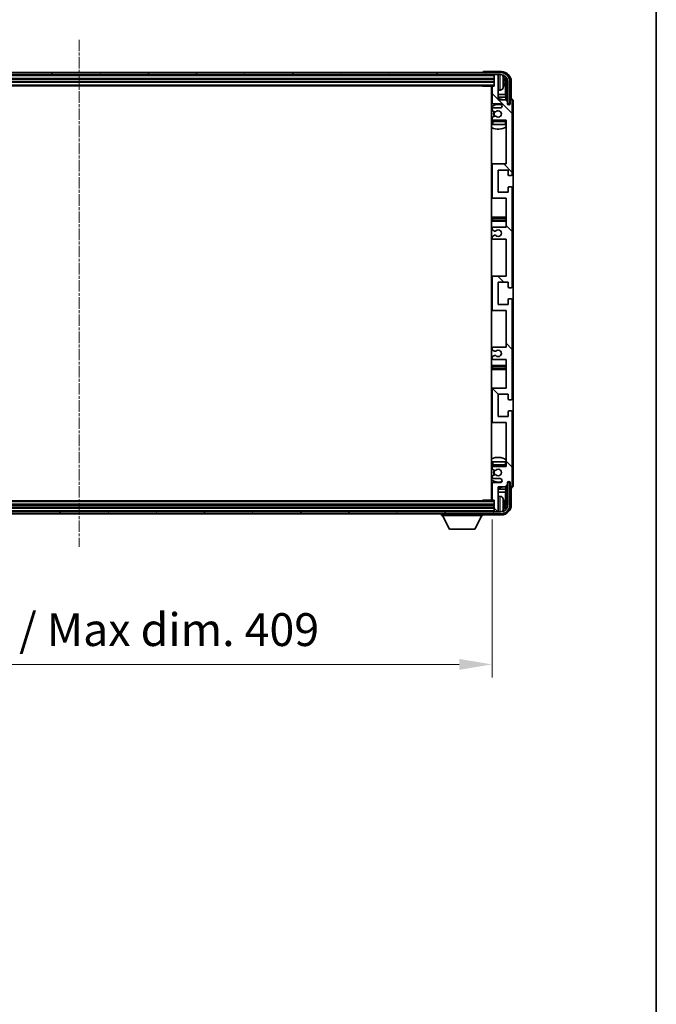
# Model space of a CAD drawing. Units: millimetres. Extents: x 8 to 13959, y 5 to 1831.
# Drawn here: x 4591 to 4906, y 1062 to 1550 of the extents above; entities that cross this region are included whole.
import ezdxf

# ---------------------------------------------------------------- set-up
doc = ezdxf.new("R2010")
doc.units = ezdxf.units.MM
doc.linetypes.add('CHAIN', pattern=[0.3543, 0.2362, -0.0295, 0.0591, -0.0295])
for name, color, linetype, lineweight in [('Border (ISO)', 7, 'Continuous', 35), ('Dimension (ISO)', 7, 'Continuous', 18), ('Dimension (ISO) @ 1', 7, 'Continuous', 18), ('Visible (ISO)', 7, 'Continuous', 35), ('Visible Narrow (ISO)', 7, 'Continuous', 25)]:
    doc.layers.add(name, color=color, linetype=linetype, lineweight=lineweight)
doc.layers.add('Centerline (ISO)', color=7, linetype='Continuous', lineweight=18, true_color=0x80ffff)
doc.layers.add('Hatch (ISO)', color=1, linetype='Continuous', lineweight=18, true_color=0xff0000)
doc.styles.add('Note Text (TK)', font='MS PGothic.ttf')
doc.dimstyles.new('Default - Method 1b (TK)', dxfattribs={"dimscale": 6, "dimtxt": 2.5, "dimasz": 2.5, "dimexe": 1, "dimexo": 1.5, "dimgap": 1, "dimtad": 1, "dimtoh": 1, "dimrnd": 1e-08, "dimdsep": 46, "dimtxsty": 'Note Text (TK)', "dimcen": 0.09, "dimdle": 5, "dimclrd": 100, "dimclre": 100, "dimclrt": 7, "dimadec": 1, "dimazin": 1, "dimtfac": 1, "dimtmove": 0, "dimatfit": 3, "dimfxl": 0, "dimtolj": 1, "dimlwd": -1, "dimlwe": -1, "dimarcsym": 0})

# ---------------------------------------------------------------- blocks, each defined once
blk = doc.blocks.new('図面枠 tk図枠')
at = {"layer": 'Border (ISO)'}
blk.add_line((405.5, 289), (405.5, 8), dxfattribs=at)
blk = doc.blocks.new('*D109')
at = {"layer": 'Defpoints', "color": 0, "transparency": 16777216}
for p in [(4415.55, 1312.17), (4824.55, 1312.17), (4824.55, 1230.64)]:
    blk.add_point(p, dxfattribs=at)
at = {"layer": 'Dimension (ISO)', "color": 100, "transparency": 16777216}
for p, q in [((4415.55, 1302.42), (4415.55, 1224.14)), ((4824.55, 1302.42), (4824.55, 1224.14)), ((4431.8, 1230.64), (4808.3, 1230.64))]:
    blk.add_line(p, q, dxfattribs=at)
for points in [[(4431.8, 1233.35), (4431.8, 1227.93), (4415.55, 1230.64)], [(4808.3, 1233.35), (4808.3, 1227.93), (4824.55, 1230.64)]]:
    blk.add_solid(points, dxfattribs=at)
at = {"layer": 'Dimension (ISO)', "color": 7, "transparency": 16777216, "insert": (4496.74, 1247.85), "char_height": 16.25, "attachment_point": 4, "style": 'Note Text (TK)'}
blk.add_mtext('\\A1;\\fＭＳ Ｐゴシック|b0|i0;\\H16.2500;有効寸法 / Max dim. 409', dxfattribs=at)

msp = doc.modelspace()

# ---------------------------------------------------------------- hatches: boundary and pattern name
at = {"layer": 'Hatch (ISO)'}
h = msp.add_hatch(dxfattribs=at)
h.set_pattern_fill('ANSI31', color=256, scale=165.1, angle=14.999978, style=0)
h.set_pattern_definition([(60, (2270.133, -47.48), (-17.8726, 10.31876), [])])
edge = h.paths.add_edge_path()
edge.add_ellipse((4828.7954, 1519.1223), major_axis=(0, 3.5), ratio=1, start_angle=270, end_angle=360)
edge.add_line((4828.7954, 1522.6223), (4827.2454, 1522.6223))
edge.add_line((4827.2454, 1522.6223), (4825.8454, 1522.6223))
edge.add_line((4825.8454, 1522.6223), (4414.2454, 1522.6223))
edge.add_line((4414.2454, 1522.6223), (4412.8454, 1522.6223))
edge.add_line((4412.8454, 1522.6223), (4411.2954, 1522.6223))
edge.add_ellipse((4411.2954, 1519.1223), major_axis=(-3.5, 0), ratio=1, start_angle=270, end_angle=360)
edge.add_line((4407.7954, 1519.1223), (4407.7954, 1508.1223))
edge.add_line((4407.7954, 1508.1223), (4406.7954, 1508.1223))
edge.add_line((4406.7954, 1508.1223), (4406.7954, 1519.1223))
edge.add_ellipse((4411.2954, 1519.1223), major_axis=(0, 4.5), ratio=1, start_angle=0, end_angle=90, ccw=False)
edge.add_line((4411.2954, 1523.6223), (4828.7954, 1523.6223))
edge.add_ellipse((4828.7954, 1519.1223), major_axis=(4.5, 0), ratio=1, start_angle=0, end_angle=90, ccw=False)
edge.add_line((4833.2954, 1519.1223), (4833.2954, 1508.1223))
edge.add_line((4833.2954, 1508.1223), (4832.2954, 1508.1223))
edge.add_line((4832.2954, 1508.1223), (4832.2954, 1519.1223))
h = msp.add_hatch(dxfattribs=at)
h.set_pattern_fill('ANSI31', color=256, scale=165.1, angle=90.00021, style=0)
h.set_pattern_definition([(135.0002, (2270.133, -47.48), (-14.59286, -14.59297), [])])
edge = h.paths.add_edge_path()
edge.add_line((4825.0454, 1441.1223), (4831.5454, 1441.1223))
edge.add_line((4831.5454, 1441.1223), (4831.5454, 1422.8723))
edge.add_line((4831.5454, 1422.8723), (4825.0454, 1422.8723))
edge.add_ellipse((4825.0454, 1422.3723), major_axis=(0, 0.5), ratio=1, start_angle=0, end_angle=90)
edge.add_line((4824.5454, 1422.3723), (4824.5454, 1406.3723))
edge.add_ellipse((4825.0454, 1406.3723), major_axis=(-0.5, 0), ratio=1, start_angle=0, end_angle=90)
edge.add_line((4825.0454, 1405.8723), (4831.5454, 1405.8723))
edge.add_line((4831.5454, 1405.8723), (4831.5454, 1387.6223))
edge.add_line((4831.5454, 1387.6223), (4825.0454, 1387.6223))
edge.add_ellipse((4825.0454, 1387.1223), major_axis=(0, 0.5), ratio=1, start_angle=0, end_angle=90)
edge.add_line((4824.5454, 1387.1223), (4824.5454, 1386.6431))
edge.add_ellipse((4825.0454, 1386.6431), major_axis=(-0.5, 0), ratio=1, start_angle=0, end_angle=60)
edge.add_line((4824.7954, 1386.2101), (4825.6974, 1385.6893))
edge.add_ellipse((4825.9474, 1386.1223), major_axis=(-0.25, -0.433), ratio=1, start_angle=0, end_angle=30)
edge.add_line((4825.9474, 1385.6223), (4826.0757, 1385.6223))
edge.add_ellipse((4826.0757, 1386.1223), major_axis=(0, -0.5), ratio=1, start_angle=0, end_angle=44.415309)
edge.add_ellipse((4827.5454, 1384.6223), major_axis=(-1.1198, 1.1429), ratio=1, start_angle=91.169383, end_angle=360, ccw=False)
edge.add_ellipse((4826.0757, 1383.1223), major_axis=(0.3499, 0.3571), ratio=1, start_angle=0, end_angle=44.415309)
edge.add_line((4826.0757, 1383.6223), (4825.9474, 1383.6223))
edge.add_ellipse((4825.9474, 1383.1223), major_axis=(0, 0.5), ratio=1, start_angle=0, end_angle=30)
edge.add_line((4825.6974, 1383.5554), (4824.7954, 1383.0346))
edge.add_ellipse((4825.0454, 1382.6016), major_axis=(-0.25, 0.433), ratio=1, start_angle=0, end_angle=60)
edge.add_line((4824.5454, 1382.6016), (4824.5454, 1382.1223))
edge.add_ellipse((4825.0454, 1382.1223), major_axis=(-0.5, 0), ratio=1, start_angle=0, end_angle=90)
edge.add_line((4825.0454, 1381.6223), (4831.5454, 1381.6223))
edge.add_line((4831.5454, 1381.6223), (4831.5454, 1367.3723))
edge.add_line((4831.5454, 1367.3723), (4825.0454, 1367.3723))
edge.add_ellipse((4825.0454, 1366.8723), major_axis=(0, 0.5), ratio=1, start_angle=0, end_angle=90)
edge.add_line((4824.5454, 1366.8723), (4824.5454, 1350.8723))
edge.add_ellipse((4825.0454, 1350.8723), major_axis=(-0.5, 0), ratio=1, start_angle=0, end_angle=90)
edge.add_line((4825.0454, 1350.3723), (4831.5454, 1350.3723))
edge.add_line((4831.5454, 1350.3723), (4831.5454, 1328.6223))
edge.add_line((4831.5454, 1328.6223), (4825.0454, 1328.6223))
edge.add_ellipse((4825.0454, 1328.1223), major_axis=(0, 0.5), ratio=1, start_angle=0, end_angle=90)
edge.add_line((4824.5454, 1328.1223), (4824.5454, 1327.6431))
edge.add_ellipse((4825.0454, 1327.6431), major_axis=(-0.5, 0), ratio=1, start_angle=0, end_angle=60)
edge.add_line((4824.7954, 1327.2101), (4825.6974, 1326.6893))
edge.add_ellipse((4825.9474, 1327.1223), major_axis=(-0.25, -0.433), ratio=1, start_angle=0, end_angle=30)
edge.add_line((4825.9474, 1326.6223), (4826.0757, 1326.6223))
edge.add_ellipse((4826.0757, 1327.1223), major_axis=(0, -0.5), ratio=1, start_angle=0, end_angle=44.415309)
edge.add_ellipse((4827.5454, 1325.6223), major_axis=(-1.1198, 1.1429), ratio=1, start_angle=91.169383, end_angle=360, ccw=False)
edge.add_ellipse((4826.0757, 1324.1223), major_axis=(0.3499, 0.3571), ratio=1, start_angle=0, end_angle=44.415309)
edge.add_line((4826.0757, 1324.6223), (4825.9474, 1324.6223))
edge.add_ellipse((4825.9474, 1324.1223), major_axis=(0, 0.5), ratio=1, start_angle=0, end_angle=30)
edge.add_line((4825.6974, 1324.5554), (4824.7954, 1324.0346))
edge.add_ellipse((4825.0454, 1323.6016), major_axis=(-0.25, 0.433), ratio=1, start_angle=0, end_angle=60)
edge.add_line((4824.5454, 1323.6016), (4824.5454, 1323.1223))
edge.add_ellipse((4825.0454, 1323.1223), major_axis=(-0.5, 0), ratio=1, start_angle=0, end_angle=90)
edge.add_line((4825.0454, 1322.6223), (4828.5454, 1322.6223))
edge.add_ellipse((4828.5454, 1321.6223), major_axis=(0, 1), ratio=1, start_angle=180, end_angle=360, ccw=False)
edge.add_line((4828.5454, 1320.6223), (4825.0454, 1320.6223))
edge.add_ellipse((4825.0454, 1320.1223), major_axis=(0, 0.5), ratio=1, start_angle=0, end_angle=90)
edge.add_line((4824.5454, 1320.1223), (4824.5454, 1312.1723))
edge.add_ellipse((4824.8454, 1312.1723), major_axis=(-0.3, 0), ratio=1, start_angle=0, end_angle=90)
edge.add_line((4824.8454, 1311.8723), (4825.5454, 1311.8723))
edge.add_line((4825.5454, 1311.8723), (4825.5454, 1306.4223))
edge.add_ellipse((4825.8454, 1306.4223), major_axis=(-0.3, 0), ratio=1, start_angle=0, end_angle=90)
edge.add_line((4825.8454, 1306.1223), (4827.2454, 1306.1223))
edge.add_ellipse((4827.2454, 1306.4223), major_axis=(0, -0.3), ratio=1, start_angle=0, end_angle=90)
edge.add_line((4827.5454, 1306.4223), (4827.5454, 1318.6223))
edge.add_line((4827.5454, 1318.6223), (4831.1954, 1318.6223))
edge.add_line((4831.1954, 1318.6223), (4832.1954, 1319.6223))
edge.add_line((4832.1954, 1319.6223), (4832.1954, 1320.5223))
edge.add_ellipse((4832.8704, 1320.4427), major_axis=(-0.675, 0.0797), ratio=1, start_angle=193.465843, end_angle=360, ccw=False)
edge.add_line((4833.5454, 1320.5223), (4833.5454, 1319.1223))
edge.add_ellipse((4834.0454, 1319.1223), major_axis=(-0.5, 0), ratio=1, start_angle=0, end_angle=180)
edge.add_line((4834.5454, 1319.1223), (4834.5454, 1355.6223))
edge.add_ellipse((4834.0454, 1355.6223), major_axis=(0.5, 0), ratio=1, start_angle=0, end_angle=90)
edge.add_line((4834.0454, 1356.1223), (4832.8454, 1356.1223))
edge.add_ellipse((4832.8454, 1355.8223), major_axis=(0, 0.3), ratio=1, start_angle=0, end_angle=90)
edge.add_line((4832.5454, 1355.8223), (4832.5454, 1353.3723))
edge.add_line((4832.5454, 1353.3723), (4827.5454, 1353.3723))
edge.add_line((4827.5454, 1353.3723), (4827.5454, 1364.3723))
edge.add_line((4827.5454, 1364.3723), (4832.5454, 1364.3723))
edge.add_line((4832.5454, 1364.3723), (4832.5454, 1361.9223))
edge.add_ellipse((4832.8454, 1361.9223), major_axis=(-0.3, 0), ratio=1, start_angle=0, end_angle=90)
edge.add_line((4832.8454, 1361.6223), (4834.0454, 1361.6223))
edge.add_ellipse((4834.0454, 1362.1223), major_axis=(0, -0.5), ratio=1, start_angle=0, end_angle=90)
edge.add_line((4834.5454, 1362.1223), (4834.5454, 1411.1223))
edge.add_ellipse((4834.0454, 1411.1223), major_axis=(0.5, 0), ratio=1, start_angle=0, end_angle=90)
edge.add_line((4834.0454, 1411.6223), (4832.8454, 1411.6223))
edge.add_ellipse((4832.8454, 1411.3223), major_axis=(0, 0.3), ratio=1, start_angle=0, end_angle=90)
edge.add_line((4832.5454, 1411.3223), (4832.5454, 1408.8723))
edge.add_line((4832.5454, 1408.8723), (4827.5454, 1408.8723))
edge.add_line((4827.5454, 1408.8723), (4827.5454, 1419.8723))
edge.add_line((4827.5454, 1419.8723), (4832.5454, 1419.8723))
edge.add_line((4832.5454, 1419.8723), (4832.5454, 1417.4223))
edge.add_ellipse((4832.8454, 1417.4223), major_axis=(-0.3, 0), ratio=1, start_angle=0, end_angle=90)
edge.add_line((4832.8454, 1417.1223), (4834.0454, 1417.1223))
edge.add_ellipse((4834.0454, 1417.6223), major_axis=(0, -0.5), ratio=1, start_angle=0, end_angle=90)
edge.add_line((4834.5454, 1417.6223), (4834.5454, 1466.6223))
edge.add_ellipse((4834.0454, 1466.6223), major_axis=(0.5, 0), ratio=1, start_angle=0, end_angle=90)
edge.add_line((4834.0454, 1467.1223), (4832.8454, 1467.1223))
edge.add_ellipse((4832.8454, 1466.8223), major_axis=(0, 0.3), ratio=1, start_angle=0, end_angle=90)
edge.add_line((4832.5454, 1466.8223), (4832.5454, 1464.3723))
edge.add_line((4832.5454, 1464.3723), (4827.5454, 1464.3723))
edge.add_line((4827.5454, 1464.3723), (4827.5454, 1475.3723))
edge.add_line((4827.5454, 1475.3723), (4832.5454, 1475.3723))
edge.add_line((4832.5454, 1475.3723), (4832.5454, 1472.9223))
edge.add_ellipse((4832.8454, 1472.9223), major_axis=(-0.3, 0), ratio=1, start_angle=0, end_angle=90)
edge.add_line((4832.8454, 1472.6223), (4834.0454, 1472.6223))
edge.add_ellipse((4834.0454, 1473.1223), major_axis=(0, -0.5), ratio=1, start_angle=0, end_angle=90)
edge.add_line((4834.5454, 1473.1223), (4834.5454, 1509.6223))
edge.add_ellipse((4834.0454, 1509.6223), major_axis=(0.5, 0), ratio=1, start_angle=0, end_angle=180)
edge.add_line((4833.5454, 1509.6223), (4833.5454, 1508.2223))
edge.add_ellipse((4832.8704, 1508.302), major_axis=(0.675, -0.0797), ratio=1, start_angle=193.465843, end_angle=360, ccw=False)
edge.add_line((4832.1954, 1508.2223), (4832.1954, 1509.1223))
edge.add_line((4832.1954, 1509.1223), (4831.1954, 1510.1223))
edge.add_line((4831.1954, 1510.1223), (4827.5454, 1510.1223))
edge.add_line((4827.5454, 1510.1223), (4827.5454, 1522.3223))
edge.add_ellipse((4827.2454, 1522.3223), major_axis=(0.3, 0), ratio=1, start_angle=0, end_angle=90)
edge.add_line((4827.2454, 1522.6223), (4825.8454, 1522.6223))
edge.add_ellipse((4825.8454, 1522.3223), major_axis=(0, 0.3), ratio=1, start_angle=0, end_angle=90)
edge.add_line((4825.5454, 1522.3223), (4825.5454, 1516.8723))
edge.add_line((4825.5454, 1516.8723), (4824.8454, 1516.8723))
edge.add_ellipse((4824.8454, 1516.5723), major_axis=(0, 0.3), ratio=1, start_angle=0, end_angle=90)
edge.add_line((4824.5454, 1516.5723), (4824.5454, 1508.6223))
edge.add_ellipse((4825.0454, 1508.6223), major_axis=(-0.5, 0), ratio=1, start_angle=0, end_angle=90)
edge.add_line((4825.0454, 1508.1223), (4828.5454, 1508.1223))
edge.add_ellipse((4828.5454, 1507.1223), major_axis=(0, 1), ratio=1, start_angle=180, end_angle=360, ccw=False)
edge.add_line((4828.5454, 1506.1223), (4825.0454, 1506.1223))
edge.add_ellipse((4825.0454, 1505.6223), major_axis=(0, 0.5), ratio=1, start_angle=0, end_angle=90)
edge.add_line((4824.5454, 1505.6223), (4824.5454, 1505.1431))
edge.add_ellipse((4825.0454, 1505.1431), major_axis=(-0.5, 0), ratio=1, start_angle=0, end_angle=60)
edge.add_line((4824.7954, 1504.7101), (4825.6974, 1504.1893))
edge.add_ellipse((4825.9474, 1504.6223), major_axis=(-0.25, -0.433), ratio=1, start_angle=0, end_angle=30)
edge.add_line((4825.9474, 1504.1223), (4826.0757, 1504.1223))
edge.add_ellipse((4826.0757, 1504.6223), major_axis=(0, -0.5), ratio=1, start_angle=0, end_angle=44.415309)
edge.add_ellipse((4827.5454, 1503.1223), major_axis=(-1.1198, 1.1429), ratio=1, start_angle=91.169383, end_angle=360, ccw=False)
edge.add_ellipse((4826.0757, 1501.6223), major_axis=(0.3499, 0.3571), ratio=1, start_angle=0, end_angle=44.415309)
edge.add_line((4826.0757, 1502.1223), (4825.9474, 1502.1223))
edge.add_ellipse((4825.9474, 1501.6223), major_axis=(0, 0.5), ratio=1, start_angle=0, end_angle=30)
edge.add_line((4825.6974, 1502.0554), (4824.7954, 1501.5346))
edge.add_ellipse((4825.0454, 1501.1016), major_axis=(-0.25, 0.433), ratio=1, start_angle=0, end_angle=60)
edge.add_line((4824.5454, 1501.1016), (4824.5454, 1500.6223))
edge.add_ellipse((4825.0454, 1500.6223), major_axis=(-0.5, 0), ratio=1, start_angle=0, end_angle=90)
edge.add_line((4825.0454, 1500.1223), (4831.5454, 1500.1223))
edge.add_line((4831.5454, 1500.1223), (4831.5454, 1478.3723))
edge.add_line((4831.5454, 1478.3723), (4825.0454, 1478.3723))
edge.add_ellipse((4825.0454, 1477.8723), major_axis=(0, 0.5), ratio=1, start_angle=0, end_angle=90)
edge.add_line((4824.5454, 1477.8723), (4824.5454, 1461.8723))
edge.add_ellipse((4825.0454, 1461.8723), major_axis=(-0.5, 0), ratio=1, start_angle=0, end_angle=90)
edge.add_line((4825.0454, 1461.3723), (4831.5454, 1461.3723))
edge.add_line((4831.5454, 1461.3723), (4831.5454, 1447.1223))
edge.add_line((4831.5454, 1447.1223), (4825.0454, 1447.1223))
edge.add_ellipse((4825.0454, 1446.6223), major_axis=(0, 0.5), ratio=1, start_angle=0, end_angle=90)
edge.add_line((4824.5454, 1446.6223), (4824.5454, 1446.1431))
edge.add_ellipse((4825.0454, 1446.1431), major_axis=(-0.5, 0), ratio=1, start_angle=0, end_angle=60)
edge.add_line((4824.7954, 1445.7101), (4825.6974, 1445.1893))
edge.add_ellipse((4825.9474, 1445.6223), major_axis=(-0.25, -0.433), ratio=1, start_angle=0, end_angle=30)
edge.add_line((4825.9474, 1445.1223), (4826.0757, 1445.1223))
edge.add_ellipse((4826.0757, 1445.6223), major_axis=(0, -0.5), ratio=1, start_angle=0, end_angle=44.415309)
edge.add_ellipse((4827.5454, 1444.1223), major_axis=(-1.1198, 1.1429), ratio=1, start_angle=91.169383, end_angle=360, ccw=False)
edge.add_ellipse((4826.0757, 1442.6223), major_axis=(0.3499, 0.3571), ratio=1, start_angle=0, end_angle=44.415309)
edge.add_line((4826.0757, 1443.1223), (4825.9474, 1443.1223))
edge.add_ellipse((4825.9474, 1442.6223), major_axis=(0, 0.5), ratio=1, start_angle=0, end_angle=30)
edge.add_line((4825.6974, 1443.0554), (4824.7954, 1442.5346))
edge.add_ellipse((4825.0454, 1442.1016), major_axis=(-0.25, 0.433), ratio=1, start_angle=0, end_angle=60)
edge.add_line((4824.5454, 1442.1016), (4824.5454, 1441.6223))
edge.add_ellipse((4825.0454, 1441.6223), major_axis=(-0.5, 0), ratio=1, start_angle=0, end_angle=90)
h = msp.add_hatch(dxfattribs=at)
h.set_pattern_fill('ANSI31', color=256, scale=165.1, angle=75.000175, style=0)
h.set_pattern_definition([(120.0002, (2270.133, -47.48), (-17.87257, -10.3188), [])])
edge = h.paths.add_edge_path()
edge.add_ellipse((4411.2954, 1309.6223), major_axis=(0, -3.5), ratio=1, start_angle=270, end_angle=360)
edge.add_line((4411.2954, 1306.1223), (4412.8454, 1306.1223))
edge.add_line((4412.8454, 1306.1223), (4414.2454, 1306.1223))
edge.add_line((4414.2454, 1306.1223), (4825.8454, 1306.1223))
edge.add_line((4825.8454, 1306.1223), (4827.2454, 1306.1223))
edge.add_line((4827.2454, 1306.1223), (4828.7954, 1306.1223))
edge.add_ellipse((4828.7954, 1309.6223), major_axis=(3.5, 0), ratio=1, start_angle=270, end_angle=360)
edge.add_line((4832.2954, 1309.6223), (4832.2954, 1320.6223))
edge.add_line((4832.2954, 1320.6223), (4833.2954, 1320.6223))
edge.add_line((4833.2954, 1320.6223), (4833.2954, 1309.6223))
edge.add_ellipse((4828.7954, 1309.6223), major_axis=(0, -4.5), ratio=1, start_angle=0, end_angle=90, ccw=False)
edge.add_line((4828.7954, 1305.1223), (4411.2954, 1305.1223))
edge.add_ellipse((4411.2954, 1309.6223), major_axis=(-4.5, 0), ratio=1, start_angle=0, end_angle=90, ccw=False)
edge.add_line((4406.7954, 1309.6223), (4406.7954, 1320.6223))
edge.add_line((4406.7954, 1320.6223), (4407.7954, 1320.6223))
edge.add_line((4407.7954, 1320.6223), (4407.7954, 1309.6223))

# ---------------------------------------------------------------- linework, layer by layer
at = {"layer": 'Centerline (ISO)', "linetype": 'CHAIN', "ltscale": 23.990969}
msp.add_line((4620.0454, 1539.8723), (4620.0454, 1288.8723), dxfattribs=at)
at = {"layer": 'Visible (ISO)'}
for p, q in [((4828.7954, 1523.6223), (4411.2954, 1523.6223)), ((4411.2954, 1522.6223), (4828.7954, 1522.6223)), ((4820.0454, 1523.6226), (4820.0454, 1523.6223)), ((4829.0485, 1524.1223), (4820.5451, 1524.1223)), ((4825.5454, 1522.6223), (4825.5454, 1522.3223)), ((4825.5454, 1522.3223), (4825.5454, 1516.8723)), ((4827.2454, 1522.6223), (4825.8454, 1522.6223)), ((4827.5454, 1522.6223), (4827.5454, 1522.3223)), ((4827.5454, 1510.1223), (4827.5454, 1522.3223)), ((4414.5454, 1520.6223), (4825.5454, 1520.6223)), ((4414.5454, 1519.1223), (4825.5454, 1519.1223)), ((4414.5454, 1517.1223), (4825.5454, 1517.1223)), ((4819.7249, 1517.1223), (4819.975, 1516.8723)), ((4819.975, 1517.1223), (4819.975, 1516.8723)), ((4824.8454, 1516.8723), (4819.975, 1516.8723)), ((4824.2954, 1516.8723), (4824.2954, 1311.8723)), ((4824.5454, 1516.5723), (4824.5454, 1508.6223)), ((4825.5454, 1516.8723), (4824.8454, 1516.8723)), ((4830.2594, 1518.59), (4830.2594, 1519.1547)), ((4831.1947, 1512.8436), (4831.1947, 1518.7731)), ((4831.5439, 1519.1223), (4831.5439, 1509.7739)), ((4832.2954, 1519.1223), (4832.2954, 1508.1223)), ((4833.2954, 1508.1223), (4833.2954, 1519.1223)), ((4834.0454, 1510.6223), (4834.0454, 1519.1254)), ((4824.5454, 1512.8436), (4824.2954, 1512.8436)), ((4824.5454, 1511.4345), (4824.2954, 1511.4345)), ((4828.6044, 1514.965), (4827.5454, 1514.8723)), ((4831.1947, 1512.8436), (4827.5454, 1512.8436)), ((4831.3868, 1511.4345), (4827.5454, 1511.4345)), ((4831.3868, 1511.4345), (4831.1947, 1512.8436)), ((4831.3868, 1509.931), (4831.3868, 1511.4345)), ((4825.0454, 1508.1223), (4828.5454, 1508.1223)), ((4831.1954, 1510.1223), (4827.5454, 1510.1223)), ((4832.1954, 1509.1223), (4831.1954, 1510.1223)), ((4832.1954, 1508.2223), (4832.1954, 1509.1223)), ((4832.2154, 1508.1208), (4832.344, 1508.1208)), ((4832.2388, 1508.051), (4832.2742, 1508.051)), ((4832.2954, 1508.1223), (4833.2954, 1508.1223)), ((4832.4741, 1507.8511), (4832.4741, 1507.7499)), ((4832.5439, 1507.9209), (4832.5439, 1507.7059)), ((4833.5454, 1509.6223), (4833.5454, 1508.2223)), ((4834.0461, 1510.6223), (4834.0454, 1510.6223)), ((4834.5454, 1473.1223), (4834.5454, 1509.6223)), ((4835.0454, 1319.1217), (4835.0454, 1509.6229)), ((4824.5454, 1505.6223), (4824.5454, 1505.1431)), ((4824.7954, 1504.7101), (4825.6974, 1504.1893)), ((4825.6974, 1502.0554), (4824.7954, 1501.5346)), ((4828.5454, 1506.1223), (4825.0454, 1506.1223)), ((4825.9474, 1504.1223), (4826.0757, 1504.1223)), ((4826.0757, 1502.1223), (4825.9474, 1502.1223)), ((4824.5454, 1501.1016), (4824.5454, 1500.6223)), ((4824.5454, 1499.3723), (4824.5454, 1497.8723)), ((4825.0454, 1497.8723), (4824.5454, 1497.8723)), ((4825.0454, 1500.1223), (4831.5454, 1500.1223)), ((4831.0454, 1499.8723), (4825.0454, 1499.8723)), ((4831.0454, 1497.8723), (4825.0454, 1497.8723)), ((4831.5454, 1497.8723), (4831.0454, 1497.8723)), ((4831.5454, 1500.1223), (4831.5454, 1478.3723)), ((4825.0454, 1478.3723), (4824.2954, 1478.3723)), ((4824.5454, 1477.8723), (4824.5454, 1461.8723)), ((4831.5454, 1478.3723), (4825.0454, 1478.3723)), ((4827.5454, 1464.3723), (4827.5454, 1475.3723)), ((4827.5454, 1475.3723), (4832.5454, 1475.3723)), ((4832.5454, 1475.3723), (4832.5454, 1472.9223)), ((4832.8454, 1472.6223), (4834.0454, 1472.6223)), ((4832.5454, 1464.3723), (4827.5454, 1464.3723)), ((4832.5454, 1466.8223), (4832.5454, 1464.3723)), ((4834.0454, 1467.1223), (4832.8454, 1467.1223)), ((4834.5454, 1417.6223), (4834.5454, 1466.6223)), ((4824.2954, 1461.3723), (4825.0454, 1461.3723)), ((4825.0454, 1461.3723), (4831.5454, 1461.3723)), ((4831.5454, 1461.3723), (4831.5454, 1447.1223)), ((4825.5454, 1452.1223), (4824.2954, 1452.1223)), ((4824.2954, 1450.1223), (4825.5454, 1450.1223)), ((4830.5454, 1452.1223), (4825.5454, 1452.1223)), ((4825.5454, 1450.1223), (4830.5454, 1450.1223)), ((4831.5454, 1452.1223), (4830.5454, 1452.1223)), ((4830.5454, 1450.1223), (4831.5454, 1450.1223)), ((4824.5454, 1446.6223), (4824.5454, 1446.1431)), ((4824.7954, 1445.7101), (4825.6974, 1445.1893)), ((4825.6974, 1443.0554), (4824.7954, 1442.5346)), ((4831.5454, 1447.1223), (4825.0454, 1447.1223)), ((4825.9474, 1445.1223), (4826.0757, 1445.1223)), ((4826.0757, 1443.1223), (4825.9474, 1443.1223)), ((4824.5454, 1442.1016), (4824.5454, 1441.6223)), ((4825.0454, 1441.1223), (4831.5454, 1441.1223)), ((4831.5454, 1441.1223), (4831.5454, 1422.8723)), ((4825.0454, 1422.8723), (4824.2954, 1422.8723)), ((4824.5454, 1422.3723), (4824.5454, 1406.3723)), ((4831.5454, 1422.8723), (4825.0454, 1422.8723)), ((4827.5454, 1408.8723), (4827.5454, 1419.8723)), ((4827.5454, 1419.8723), (4832.5454, 1419.8723)), ((4832.5454, 1419.8723), (4832.5454, 1417.4223)), ((4832.8454, 1417.1223), (4834.0454, 1417.1223)), ((4832.5454, 1408.8723), (4827.5454, 1408.8723)), ((4832.5454, 1411.3223), (4832.5454, 1408.8723)), ((4834.0454, 1411.6223), (4832.8454, 1411.6223)), ((4834.5454, 1362.1223), (4834.5454, 1411.1223)), ((4824.2954, 1405.8723), (4825.0454, 1405.8723)), ((4825.0454, 1405.8723), (4831.5454, 1405.8723)), ((4831.5454, 1405.8723), (4831.5454, 1387.6223)), ((4824.5454, 1387.1223), (4824.5454, 1386.6431)), ((4824.7954, 1386.2101), (4825.6974, 1385.6893)), ((4831.5454, 1387.6223), (4825.0454, 1387.6223)), ((4825.9474, 1385.6223), (4826.0757, 1385.6223)), ((4824.5454, 1382.6016), (4824.5454, 1382.1223)), ((4825.6974, 1383.5554), (4824.7954, 1383.0346)), ((4825.0454, 1381.6223), (4831.5454, 1381.6223)), ((4826.0757, 1383.6223), (4825.9474, 1383.6223)), ((4831.5454, 1381.6223), (4831.5454, 1367.3723)), ((4825.5454, 1378.6223), (4824.2954, 1378.6223)), ((4824.2954, 1376.6223), (4825.5454, 1376.6223)), ((4830.5454, 1378.6223), (4825.5454, 1378.6223)), ((4825.5454, 1376.6223), (4830.5454, 1376.6223)), ((4831.5454, 1378.6223), (4830.5454, 1378.6223)), ((4830.5454, 1376.6223), (4831.5454, 1376.6223)), ((4825.0454, 1367.3723), (4824.2954, 1367.3723)), ((4824.5454, 1366.8723), (4824.5454, 1350.8723)), ((4831.5454, 1367.3723), (4825.0454, 1367.3723)), ((4827.5454, 1353.3723), (4827.5454, 1364.3723)), ((4827.5454, 1364.3723), (4832.5454, 1364.3723)), ((4832.5454, 1364.3723), (4832.5454, 1361.9223)), ((4832.8454, 1361.6223), (4834.0454, 1361.6223)), ((4832.5454, 1355.8223), (4832.5454, 1353.3723)), ((4834.0454, 1356.1223), (4832.8454, 1356.1223)), ((4834.5454, 1319.1223), (4834.5454, 1355.6223)), ((4824.2954, 1350.3723), (4825.0454, 1350.3723)), ((4825.0454, 1350.3723), (4831.5454, 1350.3723)), ((4832.5454, 1353.3723), (4827.5454, 1353.3723)), ((4831.5454, 1350.3723), (4831.5454, 1328.6223)), ((4824.5454, 1330.8723), (4825.0454, 1330.8723)), ((4824.5454, 1330.8723), (4824.5454, 1329.3723)), ((4825.0454, 1330.8723), (4831.0454, 1330.8723)), ((4831.0454, 1330.8723), (4831.5454, 1330.8723)), ((4824.5454, 1328.1223), (4824.5454, 1327.6431)), ((4824.7954, 1327.2101), (4825.6974, 1326.6893)), ((4825.0454, 1328.8723), (4831.0454, 1328.8723)), ((4831.5454, 1328.6223), (4825.0454, 1328.6223)), ((4825.9474, 1326.6223), (4826.0757, 1326.6223)), ((4824.5454, 1323.6016), (4824.5454, 1323.1223)), ((4825.6974, 1324.5554), (4824.7954, 1324.0346)), ((4825.0454, 1322.6223), (4828.5454, 1322.6223)), ((4826.0757, 1324.6223), (4825.9474, 1324.6223)), ((4832.5439, 1321.0388), (4832.5439, 1320.8237)), ((4824.2954, 1317.3102), (4824.5454, 1317.3102)), ((4824.5454, 1320.1223), (4824.5454, 1312.1723)), ((4828.5454, 1320.6223), (4825.0454, 1320.6223)), ((4827.5454, 1306.4223), (4827.5454, 1318.6223)), ((4827.5454, 1318.6223), (4831.1954, 1318.6223)), ((4827.5454, 1317.3102), (4831.3868, 1317.3102)), ((4831.3868, 1317.3102), (4831.1947, 1315.9011)), ((4831.1954, 1318.6223), (4832.1954, 1319.6223)), ((4831.3868, 1317.3102), (4831.3868, 1318.8137)), ((4831.5439, 1318.9708), (4831.5439, 1309.6223)), ((4832.1954, 1319.6223), (4832.1954, 1320.5223)), ((4832.344, 1320.6239), (4832.2154, 1320.6239)), ((4832.2742, 1320.6937), (4832.2388, 1320.6937)), ((4833.2954, 1320.6223), (4832.2954, 1320.6223)), ((4832.2954, 1320.6223), (4832.2954, 1309.6223)), ((4832.4741, 1320.9948), (4832.4741, 1320.8936)), ((4833.2954, 1309.6223), (4833.2954, 1320.6223)), ((4833.5454, 1320.5223), (4833.5454, 1319.1223)), ((4834.0454, 1309.6193), (4834.0454, 1318.1223)), ((4834.0454, 1318.1223), (4834.0461, 1318.1223)), ((4825.5454, 1311.6223), (4414.5454, 1311.6223)), ((4819.7249, 1311.6223), (4819.975, 1311.8723)), ((4819.975, 1311.8723), (4819.975, 1311.6223)), ((4824.8454, 1311.8723), (4819.975, 1311.8723)), ((4824.2954, 1315.9011), (4824.5454, 1315.9011)), ((4824.8454, 1311.8723), (4825.5454, 1311.8723)), ((4825.5454, 1311.8723), (4825.5454, 1306.4223)), ((4827.5454, 1315.9011), (4831.1947, 1315.9011)), ((4828.6044, 1313.7797), (4827.5454, 1313.8723)), ((4831.1947, 1309.9715), (4831.1947, 1315.9011)), ((4825.5454, 1309.6223), (4414.5454, 1309.6223)), ((4825.5454, 1308.1223), (4414.5454, 1308.1223)), ((4825.5454, 1306.4223), (4825.5454, 1306.1223)), ((4827.5454, 1306.4223), (4827.5454, 1306.1223)), ((4830.2594, 1309.59), (4830.2594, 1310.1547)), ((4828.7954, 1306.1223), (4411.2954, 1306.1223)), ((4411.2954, 1305.1223), (4828.7954, 1305.1223)), ((4799.4454, 1305.1223), (4799.4454, 1304.4223)), ((4799.4454, 1304.4223), (4820.0454, 1304.4223)), ((4803.4954, 1297.5223), (4799.9454, 1304.4223)), ((4815.9954, 1297.5223), (4819.5454, 1304.4223)), ((4820.0454, 1305.1223), (4820.0454, 1304.4223)), ((4820.5451, 1304.6223), (4829.0485, 1304.6223)), ((4825.8454, 1306.1223), (4827.2454, 1306.1223)), ((4803.4954, 1297.5223), (4815.9954, 1297.5223))]:
    msp.add_line(p, q, dxfattribs=at)
for centre, radius, start, end in [((4825.8454, 1522.3223), 0.3, 90, 180), ((4827.2454, 1522.3223), 0.3, 0, 90), ((4828.7954, 1519.1223), 4.5, 0, 90), ((4828.7954, 1519.1223), 3.5, 0, 90), ((4828.4649, 1521.1858), 1.6, 28.172734, 61.84933), ((4824.1454, 1518.8723), 6.5, 20.039607, 28.172734), ((4830.1348, 1521.057), 0.1246, 1.814826, 20.039607), ((4824.8454, 1516.5723), 0.3, 90, 180), ((4824.1454, 1518.8723), 6.5, 331.827266, 339.960393), ((4830.1348, 1516.6877), 0.1246, 339.960393, 358.185174), ((4824.0454, 1515.3723), 0.5, 300, 60), ((4828.4649, 1516.5589), 1.6, 275, 331.827266), ((4827.5454, 1503.1223), 7.5, 113.578178, 115.679289), ((4827.5454, 1503.1223), 4.75, 65.863751, 133.173551), ((4825.0454, 1508.6223), 0.5, 180, 270), ((4827.5454, 1503.1223), 7.5, 68.96053, 90), ((4828.5454, 1507.1223), 1, 270, 90), ((4832.8704, 1508.302), 0.6797, 186.732921, 353.267079), ((4834.0454, 1509.6223), 0.5, 0, 180), ((4825.0454, 1505.6223), 0.5, 90, 180), ((4825.0454, 1505.1431), 0.5, 180, 240), ((4825.0454, 1501.1016), 0.5, 120, 180), ((4827.5454, 1503.1223), 2.25, 150, 210), ((4827.5454, 1503.1223), 2, 149.475542, 210.524458), ((4825.9474, 1504.6223), 0.5, 240, 270), ((4825.9474, 1501.6223), 0.5, 90, 120), ((4826.0757, 1504.6223), 0.5, 270, 314.415309), ((4826.0757, 1501.6223), 0.5, 45.584691, 90), ((4827.5454, 1503.1223), 1.6, 225.584691, 134.415309), ((4827.5454, 1503.1223), 4.75, 226.826449, 230.89711), ((4827.5454, 1503.1223), 7.5, 244.320711, 302.230953), ((4825.0454, 1500.6223), 0.5, 180, 270), ((4825.0454, 1499.3723), 0.5, 90, 180), ((4827.5454, 1503.1223), 4.75, 316.826449, 320.833289), ((4831.0454, 1499.3723), 0.5, 0, 90), ((4825.0454, 1477.8723), 0.5, 90, 180), ((4832.8454, 1472.9223), 0.3, 180, 270), ((4834.0454, 1473.1223), 0.5, 270, 0), ((4832.8454, 1466.8223), 0.3, 90, 180), ((4834.0454, 1466.6223), 0.5, 0, 90), ((4825.0454, 1461.8723), 0.5, 180, 270), ((4825.5454, 1451.1223), 1, 90, 270), ((4830.5454, 1451.1223), 1, 270, 90), ((4825.0454, 1446.6223), 0.5, 90, 180), ((4825.0454, 1446.1431), 0.5, 180, 240), ((4825.9474, 1445.6223), 0.5, 240, 270), ((4825.9474, 1442.6223), 0.5, 90, 120), ((4826.0757, 1445.6223), 0.5, 270, 314.415309), ((4826.0757, 1442.6223), 0.5, 45.584691, 90), ((4827.5454, 1444.1223), 1.6, 225.584691, 134.415309), ((4825.0454, 1442.1016), 0.5, 120, 180), ((4825.0454, 1441.6223), 0.5, 180, 270), ((4825.0454, 1422.3723), 0.5, 90, 180), ((4832.8454, 1417.4223), 0.3, 180, 270), ((4834.0454, 1417.6223), 0.5, 270, 0), ((4832.8454, 1411.3223), 0.3, 90, 180), ((4834.0454, 1411.1223), 0.5, 0, 90), ((4825.0454, 1406.3723), 0.5, 180, 270), ((4825.0454, 1387.1223), 0.5, 90, 180), ((4825.0454, 1386.6431), 0.5, 180, 240), ((4825.9474, 1386.1223), 0.5, 240, 270), ((4826.0757, 1386.1223), 0.5, 270, 314.415309), ((4827.5454, 1384.6223), 1.6, 225.584691, 134.415309), ((4825.0454, 1382.6016), 0.5, 120, 180), ((4825.0454, 1382.1223), 0.5, 180, 270), ((4825.9474, 1383.1223), 0.5, 90, 120), ((4826.0757, 1383.1223), 0.5, 45.584691, 90), ((4825.5454, 1377.6223), 1, 90, 270), ((4830.5454, 1377.6223), 1, 270, 90), ((4825.0454, 1366.8723), 0.5, 90, 180), ((4832.8454, 1361.9223), 0.3, 180, 270), ((4834.0454, 1362.1223), 0.5, 270, 0), ((4832.8454, 1355.8223), 0.3, 90, 180), ((4834.0454, 1355.6223), 0.5, 0, 90), ((4825.0454, 1350.8723), 0.5, 180, 270), ((4827.5454, 1325.6223), 7.5, 57.769047, 115.679289), ((4827.5454, 1325.6223), 4.75, 129.10289, 133.173551), ((4825.0454, 1329.3723), 0.5, 180, 270), ((4825.0454, 1328.1223), 0.5, 90, 180), ((4825.0454, 1327.6431), 0.5, 180, 240), ((4827.5454, 1325.6223), 2.25, 150, 210), ((4827.5454, 1325.6223), 2, 149.475542, 210.524458), ((4825.9474, 1327.1223), 0.5, 240, 270), ((4826.0757, 1327.1223), 0.5, 270, 314.415309), ((4827.5454, 1325.6223), 1.6, 225.584691, 134.415309), ((4827.5454, 1325.6223), 4.75, 39.166711, 43.173551), ((4831.0454, 1329.3723), 0.5, 270, 0), ((4827.5454, 1325.6223), 4.75, 226.826449, 294.136249), ((4825.0454, 1323.6016), 0.5, 120, 180), ((4825.0454, 1323.1223), 0.5, 180, 270), ((4825.9474, 1324.1223), 0.5, 90, 120), ((4826.0757, 1324.1223), 0.5, 45.584691, 90), ((4828.5454, 1321.6223), 1, 270, 90), ((4832.8704, 1320.4427), 0.6797, 6.732921, 173.267079), ((4827.5454, 1325.6223), 7.5, 244.320711, 246.421822), ((4825.0454, 1320.1223), 0.5, 90, 180), ((4827.5454, 1325.6223), 7.5, 270, 291.03947), ((4834.0454, 1319.1223), 0.5, 180, 0), ((4824.0454, 1313.3723), 0.5, 300, 60), ((4824.8454, 1312.1723), 0.3, 180, 270), ((4828.4649, 1312.1858), 1.6, 28.172734, 85), ((4824.1454, 1309.8723), 6.5, 20.039607, 28.172734), ((4830.1348, 1312.057), 0.1246, 1.814826, 20.039607), ((4825.8454, 1306.4223), 0.3, 180, 270), ((4827.2454, 1306.4223), 0.3, 270, 0), ((4828.7954, 1309.6223), 4.5, 270, 0), ((4828.7954, 1309.6223), 3.5, 270, 0), ((4828.4649, 1307.5589), 1.6, 298.15067, 331.827266), ((4824.1454, 1309.8723), 6.5, 331.827266, 339.960393), ((4830.1348, 1307.6877), 0.1246, 339.960393, 358.185174)]:
    msp.add_arc(centre, radius, start, end, dxfattribs=at)
for centre, major_axis, ratio, start_param, end_param in [((4820.5457, 1523.622), (-0.354, 0.354), 0.99878277, 5.49839613, 7.06797448), ((4829.0424, 1519.1193), (3.5398, 3.5398), 0.99878277, 5.49839613, 7.06797448), ((4829.0424, 1519.1193), (1.7699, 1.7699), 0.99878277, 5.49839613, 6.61101961), ((4824.1577, 1518.8652), (-3.2829, -5.6083), 0.99488747, 2.20774935, 2.44673364), ((4824.1577, 1518.7327), (6.4737, 0.5671), 0.05101764, 5.93460274, 6.17358703), ((4824.1577, 1519.012), (6.4737, -0.5671), 0.05101764, 0.10959827, 0.34858257), ((4824.1577, 1518.8795), (3.2829, -5.6083), 0.99488747, 0.69485901, 0.93384331), ((4828.6932, 1518.7701), (1.7699, 1.7699), 0.99878277, 5.49839613, 6.31586897), ((4832.274, 1507.8509), (0.1416, 0.1416), 0.99878277, 5.49839613, 7.06797448), ((4832.3438, 1507.9207), (0.1416, 0.1416), 0.99878277, 5.49839613, 7.06797448), ((4834.0448, 1509.6217), (0.708, 0.708), 0.99878277, 5.49839613, 7.06797448), ((4832.274, 1320.8938), (0.1416, -0.1416), 0.99878277, 5.49839613, 7.06797448), ((4832.3438, 1320.824), (0.1416, -0.1416), 0.99878277, 5.49839613, 7.06797448), ((4834.0448, 1319.1229), (0.708, -0.708), 0.99878277, 5.49839613, 7.06797448), ((4824.1577, 1309.8652), (-3.2829, -5.6083), 0.99488747, 2.20774935, 2.44673364), ((4829.0424, 1309.6254), (3.5398, -3.5398), 0.99878277, 5.49839613, 7.06797448), ((4829.0424, 1309.6254), (1.7699, -1.7699), 0.99878277, 5.955351, 7.06797448), ((4824.1577, 1309.7327), (6.4737, 0.5671), 0.05101764, 5.93460274, 6.17358703), ((4824.1577, 1310.012), (6.4737, -0.5671), 0.05101764, 0.10959827, 0.34858257), ((4824.1577, 1309.8795), (3.2829, -5.6083), 0.99488747, 0.69485901, 0.93384331), ((4828.6932, 1309.9746), (1.7699, -1.7699), 0.99878277, 6.25050164, 7.06797448), ((4820.5457, 1305.1226), (-0.354, -0.354), 0.99878277, 5.49839613, 7.06797448)]:
    msp.add_ellipse(centre, major_axis=major_axis, ratio=ratio, start_param=start_param, end_param=end_param, dxfattribs=at)
for points, knots in [([(4830.5957, 1519.5751), (4830.6, 1519.5337), (4830.6037, 1519.4899), (4830.6084, 1519.4102), (4830.6093, 1519.3743), (4830.6087, 1519.3183), (4830.607, 1519.2946), (4830.6018, 1519.2686), (4830.599, 1519.2622), (4830.5957, 1519.2603)], [0, 0, 0, 0, 0.0125039067, 0.0125039067, 0.0250078135, 0.0250078135, 0.0375277995, 0.0375277995, 0.0466766392, 0.0466766392, 0.0466766392, 0.0466766392]), ([(4830.5957, 1518.4844), (4830.6, 1518.4819), (4830.6037, 1518.4711), (4830.6084, 1518.4328), (4830.6093, 1518.4054), (4830.6087, 1518.3435), (4830.607, 1518.3049), (4830.6018, 1518.2329), (4830.599, 1518.2009), (4830.5957, 1518.1696)], [0, 0, 0, 0, 0.0124997785, 0.0124997785, 0.0249995571, 0.0249995571, 0.0375236714, 0.0375236714, 0.0466766062, 0.0466766062, 0.0466766062, 0.0466766062]), ([(4830.5957, 1310.5751), (4830.6, 1310.5337), (4830.6037, 1310.4899), (4830.6084, 1310.4102), (4830.6093, 1310.3743), (4830.6087, 1310.3183), (4830.607, 1310.2946), (4830.6018, 1310.2686), (4830.599, 1310.2622), (4830.5957, 1310.2603)], [0, 0, 0, 0, 0.0125039067, 0.0125039067, 0.0250078135, 0.0250078135, 0.0375277995, 0.0375277995, 0.0466766392, 0.0466766392, 0.0466766392, 0.0466766392]), ([(4830.5957, 1309.4844), (4830.6, 1309.4819), (4830.6037, 1309.4711), (4830.6084, 1309.4328), (4830.6093, 1309.4054), (4830.6087, 1309.3435), (4830.607, 1309.3049), (4830.6018, 1309.2329), (4830.599, 1309.2009), (4830.5957, 1309.1696)], [0, 0, 0, 0, 0.0124997785, 0.0124997785, 0.0249995571, 0.0249995571, 0.0375236714, 0.0375236714, 0.0466766062, 0.0466766062, 0.0466766062, 0.0466766062])]:
    msp.add_open_spline(points, degree=3, knots=knots, dxfattribs=at)
at = {"layer": 'Visible Narrow (ISO)'}
for p, q in [((4414.5454, 1522.1223), (4825.5454, 1522.1223)), ((4414.5454, 1520.9223), (4825.5454, 1520.9223)), ((4828.6044, 1514.965), (4828.6044, 1522.6223)), ((4829.8754, 1521.9412), (4829.8754, 1515.8035)), ((4830.2519, 1521.082), (4830.2519, 1521.0997)), ((4414.5454, 1520.3223), (4825.5454, 1520.3223)), ((4414.5454, 1519.4223), (4825.5454, 1519.4223)), ((4414.5454, 1518.8223), (4825.5454, 1518.8223)), ((4414.5454, 1517.6223), (4825.5454, 1517.6223)), ((4830.2519, 1518.5918), (4830.2519, 1519.1529)), ((4830.2519, 1516.645), (4830.2519, 1516.6627)), ((4831.5439, 1519.1223), (4831.1947, 1518.7731)), ((4832.344, 1508.1208), (4832.2742, 1508.051)), ((4832.4741, 1507.8511), (4832.5439, 1507.9209)), ((4824.5454, 1499.3723), (4825.0454, 1499.3723)), ((4825.0454, 1499.3723), (4825.0454, 1499.8723)), ((4825.0454, 1497.8723), (4825.0454, 1499.3723)), ((4825.0454, 1499.3723), (4831.0454, 1499.3723)), ((4831.0454, 1499.8723), (4831.0454, 1499.3723)), ((4831.0454, 1499.3723), (4831.5454, 1499.3723)), ((4831.0454, 1499.3723), (4831.0454, 1497.8723)), ((4825.5454, 1452.1223), (4825.5454, 1451.6223)), ((4825.5454, 1451.6223), (4830.5454, 1451.6223)), ((4825.5454, 1450.6223), (4825.5454, 1450.1223)), ((4830.5454, 1450.6223), (4825.5454, 1450.6223)), ((4830.5454, 1452.1223), (4830.5454, 1451.6223)), ((4830.5454, 1450.1223), (4830.5454, 1450.6223)), ((4825.5454, 1378.6223), (4825.5454, 1378.1223)), ((4825.5454, 1378.1223), (4830.5454, 1378.1223)), ((4825.5454, 1377.1223), (4825.5454, 1376.6223)), ((4830.5454, 1377.1223), (4825.5454, 1377.1223)), ((4830.5454, 1378.6223), (4830.5454, 1378.1223)), ((4830.5454, 1376.6223), (4830.5454, 1377.1223)), ((4825.0454, 1329.3723), (4825.0454, 1330.8723)), ((4831.0454, 1330.8723), (4831.0454, 1329.3723)), ((4825.0454, 1329.3723), (4824.5454, 1329.3723)), ((4831.0454, 1329.3723), (4825.0454, 1329.3723)), ((4825.0454, 1328.8723), (4825.0454, 1329.3723)), ((4831.5454, 1329.3723), (4831.0454, 1329.3723)), ((4831.0454, 1329.3723), (4831.0454, 1328.8723)), ((4832.2742, 1320.6937), (4832.344, 1320.6239)), ((4832.5439, 1320.8237), (4832.4741, 1320.8936)), ((4828.6044, 1306.1223), (4828.6044, 1313.7797)), ((4829.8754, 1312.9412), (4829.8754, 1306.8035)), ((4830.2519, 1312.082), (4830.2519, 1312.0997)), ((4825.5454, 1311.1223), (4414.5454, 1311.1223)), ((4825.5454, 1309.9223), (4414.5454, 1309.9223)), ((4825.5454, 1309.3223), (4414.5454, 1309.3223)), ((4825.5454, 1308.4223), (4414.5454, 1308.4223)), ((4825.5454, 1307.8223), (4414.5454, 1307.8223)), ((4825.5454, 1306.6223), (4414.5454, 1306.6223)), ((4830.2519, 1309.5918), (4830.2519, 1310.1529)), ((4830.2519, 1307.645), (4830.2519, 1307.6627)), ((4831.1947, 1309.9715), (4831.5439, 1309.6223))]:
    msp.add_line(p, q, dxfattribs=at)
for centre, start, end in [((4825.5454, 1451.1223), 90, 270), ((4830.5454, 1451.1223), 270, 90), ((4825.5454, 1377.6223), 90, 270), ((4830.5454, 1377.6223), 270, 90)]:
    msp.add_arc(centre, 0.5, start, end, dxfattribs=at)

# ---------------------------------------------------------------- block references
at = {"xscale": 6.5, "yscale": 6.5, "zscale": 6.5}
msp.add_blockref('図面枠 tk図枠', (2270.1329, -47.4803), dxfattribs=at)

# ---------------------------------------------------------------- dimensions: what is measured, and where the dimension line sits
at = {"layer": 'Dimension (ISO) @ 1', "color": 100, "true_color": 0x00ff3f}
dim = msp.add_linear_dim(base=(4824.5454, 1230.643), p1=(4415.5454, 1312.1723), p2=(4824.5454, 1312.1723), text='\\fＭＳ Ｐゴシック|b0|i0;\\H16.2500;有効寸法 / Max dim. <>', dimstyle='Default - Method 1b (TK)', override={"dimscale": 1, "dimtxt": 16.25, "dimasz": 16.25, "dimexe": 6.5, "dimexo": 9.75, "dimgap": 6.5, "dimtoh": 0, "dimdec": 2, "dimcen": 0.585, "dimtol": 0, "dimlim": 0, "dimtp": 0, "dimtm": 0, "dimtdec": 2, "dimtix": 0, "dimtofl": 0, "dimtmove": 0, "dimatfit": 1}, dxfattribs=at)
dim.commit()
dim.dimension.update_dxf_attribs({"geometry": '*D109', "text_midpoint": (4620.0454, 1230.643), "dimtype": 128})

doc.saveas('drawing.dxf')
